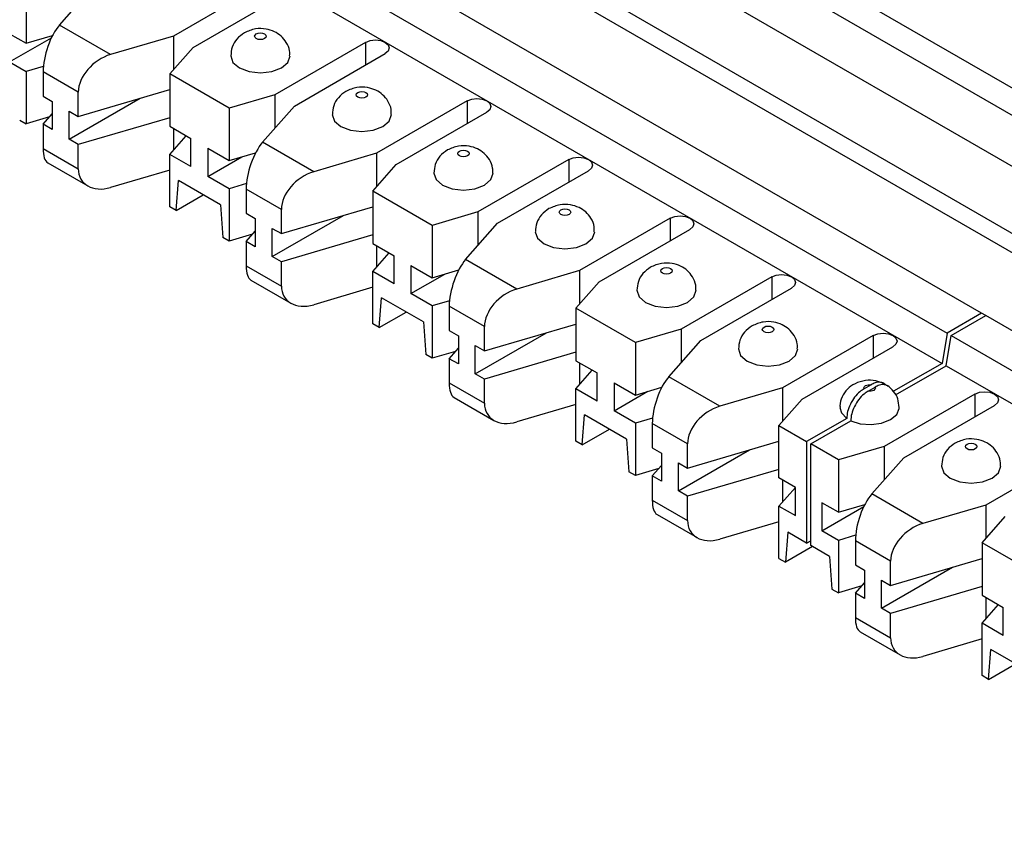
# Model space of a CAD drawing. Units: inches. Extents: x 6.2 to 32.7, y 0.7 to 21.3.
# Drawn here: x 27.9 to 28.5, y 18.7 to 19.2 of the extents above; entities that cross this region are included whole.
import ezdxf

# ---------------------------------------------------------------- set-up
doc = ezdxf.new("R2010")
doc.units = ezdxf.units.IN
doc.header["$MEASUREMENT"] = 0

msp = doc.modelspace()

# ---------------------------------------------------------------- linework, layer by layer
at = {"color": 7, "linetype": 'Continuous', "lineweight": 25}
for p, q in [((28.562, 19.0785), (28.13985, 19.3222)), ((28.49963, 19.10022), (28.16212, 19.29505)), ((28.48747, 19.03548), (28.06533, 19.27918)), ((28.08477, 19.27816), (28.48571, 19.0467)), ((28.49401, 19.07682), (28.16212, 19.26842)), ((28.45222, 19.01512), (28.03008, 19.25882)), ((28.01202, 19.2484), (28.43417, 19.0047)), ((28.00939, 19.23259), (28.43154, 18.98889)), ((27.95315, 19.18342), (27.95315, 19.15606)), ((27.97059, 19.1656), (27.9873, 19.18453)), ((28.07745, 19.18718), (28.03008, 19.15983)), ((28.04033, 19.15391), (28.0877, 19.18126)), ((27.99729, 19.15019), (27.97059, 19.1656)), ((27.94452, 19.16105), (27.95315, 19.15606)), ((27.94452, 19.14635), (27.9664, 19.15899)), ((27.95315, 19.15606), (27.96697, 19.16013)), ((28.03008, 19.15983), (27.99729, 19.15019)), ((28.03008, 19.15983), (28.03008, 19.14229)), ((28.13048, 19.15656), (28.08311, 19.12921)), ((28.02816, 19.14012), (28.04033, 19.15391)), ((27.94452, 19.14635), (27.95315, 19.14137)), ((28.09336, 19.1233), (28.14074, 19.15065)), ((27.96214, 19.14401), (27.95315, 19.14137)), ((27.95315, 19.14137), (27.95315, 19.11401)), ((27.98042, 19.13053), (27.962, 19.14116)), ((27.962, 19.14116), (27.962, 19.12851)), ((28.05922, 19.12219), (28.02816, 19.14012)), ((28.02816, 19.14012), (28.02816, 19.11277)), ((27.98042, 19.11787), (28.02816, 19.13191)), ((27.962, 19.12851), (27.96679, 19.12574)), ((27.96679, 19.12574), (27.96679, 19.11104)), ((27.97563, 19.10594), (28.01278, 19.12739)), ((27.98042, 19.11787), (27.98042, 19.13053)), ((28.08311, 19.12921), (28.05922, 19.12219)), ((28.08311, 19.12921), (28.08311, 19.11168)), ((28.18352, 19.12595), (28.13614, 19.0986)), ((27.97563, 19.10594), (27.97563, 19.12064)), ((27.97563, 19.12064), (27.98042, 19.11787)), ((28.05922, 19.12219), (28.05922, 19.09483)), ((28.07665, 19.10437), (28.09336, 19.1233)), ((27.9498, 19.11595), (27.95315, 19.11401)), ((27.96534, 19.1176), (27.95315, 19.11401)), ((27.962, 19.11381), (27.96679, 19.11924)), ((28.02816, 19.11721), (27.98042, 19.10317)), ((28.14639, 19.09268), (28.19377, 19.12003)), ((27.962, 19.11381), (27.962, 19.10115)), ((27.96679, 19.11104), (27.962, 19.11381)), ((28.02816, 19.11277), (28.03927, 19.10635)), ((28.03008, 19.11166), (28.03008, 19.10024)), ((27.98042, 19.10317), (27.97563, 19.10594)), ((28.02816, 19.09807), (28.03675, 19.1078)), ((28.03927, 19.09165), (28.03927, 19.10635)), ((27.962, 19.10115), (27.98042, 19.09052)), ((27.98042, 19.09052), (27.98042, 19.10317)), ((28.04811, 19.10125), (28.04811, 19.08655)), ((28.04811, 19.10125), (28.05922, 19.09483)), ((28.10335, 19.08895), (28.07665, 19.10437)), ((28.02816, 19.07071), (28.02816, 19.09807)), ((28.03927, 19.09165), (28.02816, 19.09807)), ((28.04811, 19.08655), (28.06582, 19.09677)), ((28.05922, 19.09483), (28.07303, 19.0989)), ((28.13614, 19.0986), (28.10335, 19.08895)), ((28.13614, 19.0986), (28.13614, 19.08106)), ((28.23655, 19.09533), (28.18917, 19.06798)), ((27.96451, 19.09361), (27.98536, 19.08158)), ((28.02816, 19.08986), (27.99729, 19.08078)), ((28.13422, 19.07889), (28.14639, 19.09268)), ((28.03151, 19.06878), (28.03275, 19.08439)), ((28.05463, 19.07176), (28.03275, 19.08439)), ((28.05922, 19.08014), (28.04811, 19.08655)), ((28.19943, 19.06207), (28.2468, 19.08942)), ((28.06821, 19.08278), (28.05922, 19.08014)), ((28.05922, 19.08014), (28.05922, 19.05278)), ((28.08649, 19.0693), (28.06806, 19.07993)), ((28.06806, 19.07993), (28.06806, 19.06728)), ((28.03151, 19.06878), (28.04566, 19.07694)), ((28.16528, 19.06096), (28.13422, 19.07889)), ((28.13422, 19.07889), (28.13422, 19.05154)), ((28.03151, 19.06878), (28.02816, 19.07071)), ((28.05463, 19.07176), (28.05586, 19.05472)), ((28.08649, 19.05664), (28.13422, 19.07068)), ((28.08649, 19.05664), (28.08649, 19.0693)), ((28.06806, 19.06728), (28.07286, 19.06451)), ((28.07286, 19.06451), (28.07286, 19.04981)), ((28.08169, 19.04471), (28.11885, 19.06616)), ((28.18917, 19.06798), (28.16528, 19.06096)), ((28.18917, 19.06798), (28.18917, 19.05045)), ((28.28958, 19.06472), (28.24221, 19.03737)), ((28.08169, 19.04471), (28.08169, 19.05941)), ((28.08169, 19.05941), (28.08649, 19.05664)), ((28.16528, 19.06096), (28.16528, 19.0336)), ((28.18272, 19.04314), (28.19943, 19.06207)), ((28.25246, 19.03145), (28.29984, 19.0588)), ((28.05922, 19.05278), (28.05586, 19.05472)), ((28.0714, 19.05637), (28.05922, 19.05278)), ((28.06806, 19.05258), (28.07286, 19.05801)), ((28.13422, 19.05598), (28.08649, 19.04194)), ((28.06806, 19.05258), (28.06806, 19.03992)), ((28.07286, 19.04981), (28.06806, 19.05258)), ((28.13422, 19.05154), (28.14533, 19.04512)), ((28.13614, 19.05043), (28.13614, 19.03901)), ((28.08649, 19.04194), (28.08169, 19.04471)), ((28.13422, 19.03684), (28.14282, 19.04657)), ((28.14533, 19.03042), (28.14533, 19.04512)), ((28.06806, 19.03992), (28.08649, 19.02929)), ((28.08649, 19.02929), (28.08649, 19.04194)), ((28.15417, 19.04002), (28.15417, 19.02532)), ((28.15417, 19.04002), (28.16528, 19.0336)), ((28.20942, 19.02772), (28.18272, 19.04314)), ((28.13422, 19.00948), (28.13422, 19.03684)), ((28.14533, 19.03042), (28.13422, 19.03684)), ((28.15417, 19.02532), (28.17188, 19.03554)), ((28.16528, 19.0336), (28.1791, 19.03767)), ((28.24221, 19.03737), (28.20942, 19.02772)), ((28.24221, 19.03737), (28.24221, 19.01983)), ((28.34262, 19.0341), (28.29524, 19.00675)), ((28.07058, 19.03238), (28.09143, 19.02035)), ((28.13422, 19.02863), (28.10335, 19.01955)), ((28.24029, 19.01766), (28.25246, 19.03145)), ((28.30549, 19.00083), (28.35287, 19.02818)), ((28.13758, 19.00755), (28.13881, 19.02316)), ((28.16069, 19.01053), (28.13881, 19.02316)), ((28.16528, 19.01891), (28.15417, 19.02532)), ((28.17427, 19.02155), (28.16528, 19.01891)), ((28.16528, 19.01891), (28.16528, 18.99155)), ((28.19255, 19.00807), (28.17413, 19.0187)), ((28.17413, 19.0187), (28.17413, 19.00605)), ((28.27135, 18.99973), (28.24029, 19.01766)), ((28.24029, 19.01766), (28.24029, 18.9903)), ((28.13758, 19.00755), (28.15172, 19.01571)), ((28.45222, 19.01512), (28.43417, 19.0047)), ((28.43629, 19.00348), (28.45434, 19.0139)), ((28.45434, 19.0139), (28.45222, 19.01512)), ((28.87648, 18.7702), (28.45434, 19.0139)), ((28.13758, 19.00755), (28.13422, 19.00948)), ((28.16069, 19.01053), (28.16193, 18.99349)), ((28.19255, 18.99541), (28.24029, 19.00945)), ((28.19255, 18.99541), (28.19255, 19.00807)), ((28.17413, 19.00605), (28.17892, 19.00328)), ((28.17892, 19.00328), (28.17892, 18.98858)), ((28.18776, 18.98348), (28.22492, 19.00493)), ((28.29524, 19.00675), (28.27135, 18.99973)), ((28.29524, 19.00675), (28.29524, 18.98922)), ((28.39565, 19.00349), (28.34827, 18.97614)), ((28.43417, 19.0047), (28.43154, 18.98889)), ((28.43366, 18.98767), (28.43629, 19.00348)), ((28.43629, 19.00348), (28.85843, 18.75978)), ((28.18776, 18.98348), (28.18776, 18.99818)), ((28.18776, 18.99818), (28.19255, 18.99541)), ((28.27135, 18.99973), (28.27135, 18.97237)), ((28.28879, 18.98191), (28.30549, 19.00083)), ((28.35853, 18.97022), (28.4059, 18.99757)), ((28.16528, 18.99155), (28.16193, 18.99349)), ((28.17747, 18.99514), (28.16528, 18.99155)), ((28.17413, 18.99135), (28.17892, 18.99678)), ((28.24029, 18.99475), (28.19255, 18.98071)), ((28.17413, 18.99135), (28.17413, 18.97869)), ((28.17892, 18.98858), (28.17413, 18.99135)), ((28.24029, 18.9903), (28.2514, 18.98389)), ((28.24221, 18.9892), (28.24221, 18.97778)), ((28.43154, 18.98889), (28.40624, 18.97429)), ((28.40727, 18.97244), (28.43366, 18.98767)), ((28.43366, 18.98767), (28.8558, 18.74397)), ((28.19255, 18.98071), (28.18776, 18.98348)), ((28.24029, 18.97561), (28.24888, 18.98534)), ((28.2514, 18.96919), (28.2514, 18.98389)), ((28.31548, 18.96649), (28.28879, 18.98191)), ((28.17413, 18.97869), (28.19255, 18.96806)), ((28.19255, 18.96806), (28.19255, 18.98071)), ((28.26024, 18.97879), (28.26024, 18.96409)), ((28.26024, 18.97879), (28.27135, 18.97237)), ((28.27135, 18.97237), (28.28517, 18.97644)), ((28.39448, 18.97771), (28.39081, 18.97559)), ((28.39293, 18.97437), (28.3966, 18.97649)), ((28.24029, 18.94825), (28.24029, 18.97561)), ((28.2514, 18.96919), (28.24029, 18.97561)), ((28.26024, 18.96409), (28.27795, 18.97431)), ((28.34827, 18.97614), (28.31548, 18.96649)), ((28.34827, 18.97614), (28.34827, 18.9586)), ((28.44868, 18.97287), (28.40131, 18.94552)), ((28.17664, 18.97115), (28.19749, 18.95912)), ((28.24029, 18.9674), (28.20942, 18.95832)), ((28.34635, 18.95643), (28.35853, 18.97022)), ((28.41156, 18.9396), (28.45894, 18.96695)), ((28.24364, 18.94632), (28.24488, 18.96193)), ((28.26676, 18.9493), (28.24488, 18.96193)), ((28.27135, 18.95767), (28.26024, 18.96409)), ((28.28034, 18.96032), (28.27135, 18.95767)), ((28.27135, 18.95767), (28.27135, 18.93032)), ((28.29862, 18.94684), (28.28019, 18.95747)), ((28.28019, 18.95747), (28.28019, 18.94482)), ((28.34635, 18.95643), (28.36082, 18.94807)), ((28.34635, 18.92907), (28.34635, 18.95643)), ((28.38174, 18.96015), (28.36082, 18.94807)), ((28.36295, 18.94685), (28.38386, 18.95892)), ((28.24364, 18.94632), (28.25779, 18.95448)), ((28.24364, 18.94632), (28.24029, 18.94825)), ((28.26676, 18.9493), (28.26799, 18.93226)), ((28.29862, 18.93418), (28.34635, 18.94822)), ((28.29862, 18.93418), (28.29862, 18.94684)), ((28.36082, 18.94807), (28.36082, 18.895)), ((28.37742, 18.9385), (28.36295, 18.94685)), ((28.36295, 18.89377), (28.36295, 18.94685)), ((28.28019, 18.94482), (28.28499, 18.94205)), ((28.28499, 18.94205), (28.28499, 18.92735)), ((28.29383, 18.92225), (28.33098, 18.9437)), ((28.40131, 18.94552), (28.37742, 18.9385)), ((28.40131, 18.94552), (28.40131, 18.92799)), ((28.50172, 18.94226), (28.45434, 18.91491)), ((28.28019, 18.93012), (28.28499, 18.93555)), ((28.29383, 18.92225), (28.29383, 18.93695)), ((28.29383, 18.93695), (28.29862, 18.93418)), ((28.37742, 18.9385), (28.37742, 18.91114)), ((28.39485, 18.92067), (28.41156, 18.9396)), ((28.27135, 18.93032), (28.26799, 18.93226)), ((28.28354, 18.9339), (28.27135, 18.93032)), ((28.28019, 18.93012), (28.28019, 18.91746)), ((28.28499, 18.92735), (28.28019, 18.93012)), ((28.34635, 18.93352), (28.29862, 18.91948)), ((28.35499, 18.92409), (28.34635, 18.92907)), ((28.34827, 18.92797), (28.34827, 18.91655)), ((28.29862, 18.91948), (28.29383, 18.92225)), ((28.34635, 18.91438), (28.35495, 18.92411)), ((28.35499, 18.90939), (28.35499, 18.92409)), ((28.42155, 18.90526), (28.39485, 18.92067)), ((28.28019, 18.91746), (28.29862, 18.90682)), ((28.29862, 18.90682), (28.29862, 18.91948)), ((28.36878, 18.91613), (28.36878, 18.90143)), ((28.37742, 18.91114), (28.36878, 18.91613)), ((28.37742, 18.91114), (28.39123, 18.91521)), ((28.45434, 18.91491), (28.42155, 18.90526)), ((28.45434, 18.91491), (28.45434, 18.89737)), ((28.28271, 18.90992), (28.30356, 18.89788)), ((28.34635, 18.88702), (28.34635, 18.91438)), ((28.34635, 18.91438), (28.35499, 18.90939)), ((28.36878, 18.90143), (28.39066, 18.91406)), ((28.34635, 18.90617), (28.31548, 18.89709)), ((28.45242, 18.8952), (28.46459, 18.90899)), ((28.35095, 18.9007), (28.34971, 18.88509)), ((28.36082, 18.895), (28.35095, 18.9007)), ((28.37742, 18.89644), (28.36878, 18.90143)), ((28.36082, 18.895), (28.36295, 18.89622)), ((28.3864, 18.89909), (28.37742, 18.89644)), ((28.37742, 18.89644), (28.37742, 18.86909)), ((28.40469, 18.8856), (28.38626, 18.89624)), ((28.38626, 18.89624), (28.38626, 18.88359)), ((28.48348, 18.87727), (28.45242, 18.8952)), ((28.45242, 18.8952), (28.45242, 18.86784)), ((28.36385, 18.89325), (28.34971, 18.88509)), ((28.37282, 18.88807), (28.36295, 18.89377)), ((28.34635, 18.88702), (28.34971, 18.88509)), ((28.37282, 18.88807), (28.37406, 18.87103)), ((28.40469, 18.87295), (28.45242, 18.88699)), ((28.40469, 18.87295), (28.40469, 18.8856)), ((28.38626, 18.88359), (28.39105, 18.88082)), ((28.39105, 18.88082), (28.39105, 18.86612)), ((28.39989, 18.86102), (28.43705, 18.88247)), ((28.38626, 18.86889), (28.39105, 18.87432)), ((28.39989, 18.86102), (28.39989, 18.87572)), ((28.39989, 18.87572), (28.40469, 18.87295)), ((28.37406, 18.87103), (28.37742, 18.86909)), ((28.3896, 18.87267), (28.37742, 18.86909)), ((28.38626, 18.86889), (28.38626, 18.85623)), ((28.39105, 18.86612), (28.38626, 18.86889)), ((28.45242, 18.87229), (28.40469, 18.85825)), ((28.45242, 18.86784), (28.46353, 18.86143)), ((28.45434, 18.86674), (28.45434, 18.85532)), ((28.40469, 18.85825), (28.39989, 18.86102)), ((28.40469, 18.84559), (28.40469, 18.85825)), ((28.45242, 18.85315), (28.46101, 18.86288)), ((28.46353, 18.84673), (28.46353, 18.86143)), ((28.38626, 18.85623), (28.40469, 18.84559)), ((28.45242, 18.82579), (28.45242, 18.85315)), ((28.46353, 18.84673), (28.45242, 18.85315)), ((28.38878, 18.84869), (28.40963, 18.83665)), ((28.45242, 18.84494), (28.42155, 18.83586)), ((28.45578, 18.82385), (28.45701, 18.83947)), ((28.47889, 18.82684), (28.45701, 18.83947)), ((28.45578, 18.82385), (28.46992, 18.83202)), ((28.45578, 18.82385), (28.45242, 18.82579))]:
    msp.add_line(p, q, dxfattribs=at)
at = {"color": 8, "linetype": 'Continuous', "lineweight": 25}
for p, q in [((28.13048, 19.15656), (28.13048, 19.14473)), ((28.18352, 19.12595), (28.18352, 19.11411)), ((28.23655, 19.09533), (28.23655, 19.0835)), ((28.28958, 19.06472), (28.28958, 19.05288)), ((28.34262, 19.0341), (28.34262, 19.02227)), ((28.39565, 19.00349), (28.39565, 18.99165)), ((28.44868, 18.97287), (28.44868, 18.96103))]:
    msp.add_line(p, q, dxfattribs=at)
at = {"color": 7, "linetype": 'Continuous', "lineweight": 25, "flags": 128}
for points in [[(28.07763, 19.16095), (28.07828, 19.16039), (28.07851, 19.15973), (28.07828, 19.15907), (28.07763, 19.15851), (28.07666, 19.15813), (28.07551, 19.158), (28.07436, 19.15813), (28.07339, 19.15851), (28.07274, 19.15907), (28.07251, 19.15973), (28.07274, 19.16039), (28.07339, 19.16095), (28.07436, 19.16133), (28.07551, 19.16146), (28.07666, 19.16133), (28.07763, 19.16095)], [(28.13048, 19.15656), (28.13284, 19.15747), (28.13561, 19.15779), (28.13839, 19.15747), (28.14074, 19.15656), (28.14231, 19.15521), (28.14286, 19.15361), (28.14231, 19.152), (28.14074, 19.15065)], [(28.06001, 19.14953), (28.06001, 19.14952), (28.06119, 19.1461), (28.06455, 19.1432), (28.06958, 19.14126), (28.07551, 19.14058), (28.08144, 19.14126), (28.08647, 19.1432), (28.08983, 19.1461), (28.09101, 19.14952)], [(28.13066, 19.13034), (28.13131, 19.12978), (28.13154, 19.12911), (28.13131, 19.12845), (28.13066, 19.12789), (28.12969, 19.12751), (28.12854, 19.12738), (28.12739, 19.12751), (28.12642, 19.12789), (28.12577, 19.12845), (28.12554, 19.12911), (28.12577, 19.12978), (28.12642, 19.13034), (28.12739, 19.13071), (28.12854, 19.13085), (28.12969, 19.13071), (28.13066, 19.13034)], [(28.18352, 19.12595), (28.18587, 19.12686), (28.18864, 19.12718), (28.19142, 19.12686), (28.19377, 19.12595), (28.19534, 19.12459), (28.19589, 19.12299), (28.19534, 19.12139), (28.19377, 19.12003)], [(28.11304, 19.11891), (28.11304, 19.11891), (28.11422, 19.11548), (28.11758, 19.11258), (28.12261, 19.11064), (28.12854, 19.10996), (28.13447, 19.11064), (28.1395, 19.11258), (28.14286, 19.11548), (28.14404, 19.1189)], [(28.18369, 19.09972), (28.18434, 19.09916), (28.18457, 19.0985), (28.18434, 19.09784), (28.18369, 19.09727), (28.18272, 19.0969), (28.18157, 19.09677), (28.18042, 19.0969), (28.17945, 19.09727), (28.1788, 19.09784), (28.17857, 19.0985), (28.1788, 19.09916), (28.17945, 19.09972), (28.18042, 19.1001), (28.18157, 19.10023), (28.18272, 19.1001), (28.18369, 19.09972)], [(28.23655, 19.09533), (28.2389, 19.09624), (28.24168, 19.09656), (28.24445, 19.09624), (28.2468, 19.09533), (28.24838, 19.09398), (28.24893, 19.09237), (28.24838, 19.09077), (28.2468, 19.08942)], [(28.16607, 19.0883), (28.16607, 19.08829), (28.16725, 19.08487), (28.17061, 19.08197), (28.17564, 19.08003), (28.18157, 19.07934), (28.1875, 19.08003), (28.19253, 19.08197), (28.19589, 19.08487), (28.19707, 19.08829)], [(28.23673, 19.06911), (28.23738, 19.06855), (28.23761, 19.06788), (28.23738, 19.06722), (28.23673, 19.06666), (28.23575, 19.06628), (28.23461, 19.06615), (28.23346, 19.06628), (28.23248, 19.06666), (28.23183, 19.06722), (28.23161, 19.06788), (28.23183, 19.06855), (28.23248, 19.06911), (28.23346, 19.06948), (28.23461, 19.06962), (28.23575, 19.06948), (28.23673, 19.06911)], [(28.28958, 19.06472), (28.29194, 19.06563), (28.29471, 19.06594), (28.29748, 19.06563), (28.29984, 19.06472), (28.30141, 19.06336), (28.30196, 19.06176), (28.30141, 19.06016), (28.29984, 19.0588)], [(28.21911, 19.05768), (28.21911, 19.05768), (28.22029, 19.05425), (28.22365, 19.05135), (28.22867, 19.04941), (28.23461, 19.04873), (28.24054, 19.04941), (28.24557, 19.05135), (28.24893, 19.05425), (28.25011, 19.05767)], [(28.28976, 19.03849), (28.29041, 19.03793), (28.29064, 19.03727), (28.29041, 19.03661), (28.28976, 19.03604), (28.28879, 19.03567), (28.28764, 19.03554), (28.28649, 19.03567), (28.28552, 19.03604), (28.28487, 19.03661), (28.28464, 19.03727), (28.28487, 19.03793), (28.28552, 19.03849), (28.28649, 19.03887), (28.28764, 19.039), (28.28879, 19.03887), (28.28976, 19.03849)], [(28.34262, 19.0341), (28.34497, 19.03501), (28.34774, 19.03533), (28.35052, 19.03501), (28.35287, 19.0341), (28.35444, 19.03275), (28.35499, 19.03114), (28.35444, 19.02954), (28.35287, 19.02818)], [(28.27214, 19.02707), (28.27214, 19.02706), (28.27332, 19.02364), (28.27668, 19.02073), (28.28171, 19.0188), (28.28764, 19.01811), (28.29357, 19.0188), (28.2986, 19.02073), (28.30196, 19.02364), (28.30314, 19.02706)], [(28.34279, 19.00788), (28.34344, 19.00732), (28.34367, 19.00665), (28.34344, 19.00599), (28.34279, 19.00543), (28.34182, 19.00505), (28.34067, 19.00492), (28.33952, 19.00505), (28.33855, 19.00543), (28.3379, 19.00599), (28.33767, 19.00665), (28.3379, 19.00732), (28.33855, 19.00788), (28.33952, 19.00825), (28.34067, 19.00839), (28.34182, 19.00825), (28.34279, 19.00788)], [(28.39565, 19.00349), (28.398, 19.0044), (28.40078, 19.00471), (28.40355, 19.0044), (28.4059, 19.00349), (28.40747, 19.00213), (28.40803, 19.00053), (28.40747, 18.99893), (28.4059, 18.99757)], [(28.32517, 18.99645), (28.32517, 18.99645), (28.32635, 18.99302), (28.32971, 18.99012), (28.33474, 18.98818), (28.34067, 18.9875), (28.3466, 18.98818), (28.35163, 18.99012), (28.35499, 18.99302), (28.35617, 18.99644)], [(28.39081, 18.97559), (28.39071, 18.97604), (28.39081, 18.97649), (28.39111, 18.9769), (28.39158, 18.97726), (28.39221, 18.97754), (28.39293, 18.97771), (28.39371, 18.97777), (28.39448, 18.97771)], [(28.3966, 18.97649), (28.39671, 18.97604), (28.3966, 18.97559), (28.3963, 18.97517), (28.39583, 18.97481), (28.39521, 18.97454), (28.39448, 18.97437), (28.39371, 18.97431), (28.39293, 18.97437)], [(28.44868, 18.97287), (28.45103, 18.97378), (28.45381, 18.9741), (28.45658, 18.97378), (28.45894, 18.97287), (28.46051, 18.97152), (28.46106, 18.96991), (28.46051, 18.96831), (28.45894, 18.96695)], [(28.37821, 18.96581), (28.37899, 18.96302), (28.38174, 18.96015)], [(28.38386, 18.95892), (28.38883, 18.95734), (28.39446, 18.95689), (28.39998, 18.95765), (28.40467, 18.9595), (28.40788, 18.96221), (28.40919, 18.9654), (28.4092, 18.96585)], [(28.44886, 18.94665), (28.44951, 18.94609), (28.44974, 18.94542), (28.44951, 18.94476), (28.44886, 18.9442), (28.44789, 18.94382), (28.44674, 18.94369), (28.44559, 18.94382), (28.44462, 18.9442), (28.44397, 18.94476), (28.44374, 18.94542), (28.44397, 18.94609), (28.44462, 18.94665), (28.44559, 18.94702), (28.44674, 18.94715), (28.44789, 18.94702), (28.44886, 18.94665)], [(28.43124, 18.93522), (28.43124, 18.93522), (28.43242, 18.93179), (28.43578, 18.92889), (28.44081, 18.92695), (28.44674, 18.92627), (28.45267, 18.92695), (28.4577, 18.92889), (28.46106, 18.93179), (28.46224, 18.93521)]]:
    msp.add_lwpolyline(points, dxfattribs=at)
at = {"color": 7, "linetype": 'Continuous', "lineweight": 25}
for centre, major_axis, ratio, start_param, end_param in [((27.97059, 19.1509), (0.00556, 0.01751), 0.374358, 0.703287, 2.274082), ((27.99729, 19.13549), (0.01479, 0.01142), 0.710262, 1.069178, 2.639974), ((27.97059, 19.11089), (0.00556, 0.01751), 0.374358, 2.274082, 3.059561), ((28.07665, 19.08967), (0.00556, 0.01751), 0.374358, 0.703287, 2.274082), ((27.99729, 19.09548), (0.01479, 0.01142), 0.710262, 2.639974, 4.21077), ((28.10335, 19.07426), (0.01479, 0.01142), 0.710262, 1.069178, 2.639974), ((28.07665, 19.04966), (0.00556, 0.01751), 0.374358, 2.274082, 3.059561), ((28.18272, 19.02844), (0.00556, 0.01751), 0.374358, 0.703287, 2.274082), ((28.10335, 19.03425), (0.01479, 0.01142), 0.710262, 2.639974, 4.21077), ((28.20942, 19.01303), (0.01479, 0.01142), 0.710262, 1.069178, 2.639974), ((28.28879, 18.96721), (0.00556, 0.01751), 0.374358, 0.703287, 2.274082), ((28.18272, 18.98843), (0.00556, 0.01751), 0.374358, 2.274082, 3.059561), ((28.20942, 18.97302), (0.01479, 0.01142), 0.710262, 2.639974, 4.21077), ((28.31548, 18.9518), (0.01479, 0.01142), 0.710262, 1.069178, 2.639974), ((28.39485, 18.90598), (0.00556, 0.01751), 0.374358, 0.703287, 2.274082), ((28.28879, 18.9272), (0.00556, 0.01751), 0.374358, 2.274082, 3.059561), ((28.31548, 18.91179), (0.01479, 0.01142), 0.710262, 2.639974, 4.21077), ((28.42155, 18.89057), (0.01479, 0.01142), 0.710262, 1.069178, 2.639974), ((28.39485, 18.86597), (0.00556, 0.01751), 0.374358, 2.274082, 3.059561), ((28.42155, 18.85055), (0.01479, 0.01142), 0.710262, 2.639974, 4.21077)]:
    msp.add_ellipse(centre, major_axis=major_axis, ratio=ratio, start_param=start_param, end_param=end_param, dxfattribs=at)
for points, knots in [([(28.06714, 19.16157), (28.06574, 19.16057), (28.06302, 19.15861), (28.06048, 19.15423), (28.0602, 19.15107), (28.06006, 19.14953)], [0, 0, 0, 0, 0.3524428, 0.6852422, 1, 1, 1, 1]), ([(28.09079, 19.14953), (28.09082, 19.1504), (28.09093, 19.15285), (28.0893, 19.15653), (28.0865, 19.15995), (28.0828, 19.16237), (28.07821, 19.16378), (28.07261, 19.16394), (28.06903, 19.16239), (28.06714, 19.16157)], [0, 0, 0, 0, 0.081124, 0.228709, 0.362054, 0.493706, 0.637342, 0.808753, 1, 1, 1, 1]), ([(28.12017, 19.13096), (28.11877, 19.12995), (28.11606, 19.128), (28.11351, 19.12362), (28.11323, 19.12045), (28.11309, 19.11892)], [0, 0, 0, 0, 0.352443, 0.685242, 1, 1, 1, 1]), ([(28.14382, 19.11891), (28.14386, 19.11978), (28.14396, 19.12224), (28.14233, 19.12591), (28.13953, 19.12933), (28.13583, 19.13176), (28.13124, 19.13317), (28.12565, 19.13333), (28.12206, 19.13178), (28.12017, 19.13096)], [0, 0, 0, 0, 0.081124, 0.228709, 0.362054, 0.493706, 0.637342, 0.808753, 1, 1, 1, 1]), ([(28.1732, 19.10034), (28.17181, 19.09934), (28.16909, 19.09738), (28.16655, 19.093), (28.16626, 19.08984), (28.16612, 19.0883)], [0, 0, 0, 0, 0.352443, 0.685242, 1, 1, 1, 1]), ([(28.19685, 19.0883), (28.19689, 19.08917), (28.19699, 19.09162), (28.19536, 19.0953), (28.19256, 19.09872), (28.18887, 19.10114), (28.18427, 19.10255), (28.17868, 19.10271), (28.17509, 19.10116), (28.1732, 19.10034)], [0, 0, 0, 0, 0.081124, 0.228709, 0.362054, 0.493706, 0.637342, 0.808753, 1, 1, 1, 1]), ([(28.22624, 19.06973), (28.22484, 19.06872), (28.22212, 19.06677), (28.21958, 19.06239), (28.21929, 19.05922), (28.21916, 19.05769)], [0, 0, 0, 0, 0.352443, 0.685242, 1, 1, 1, 1]), ([(28.24988, 19.05768), (28.24992, 19.05855), (28.25003, 19.06101), (28.2484, 19.06468), (28.24559, 19.0681), (28.2419, 19.07052), (28.23731, 19.07194), (28.23171, 19.0721), (28.22813, 19.07055), (28.22624, 19.06973)], [0, 0, 0, 0, 0.081124, 0.228709, 0.362054, 0.493706, 0.637342, 0.808753, 1, 1, 1, 1]), ([(28.27927, 19.03911), (28.27787, 19.03811), (28.27516, 19.03615), (28.27261, 19.03177), (28.27233, 19.02861), (28.27219, 19.02707)], [0, 0, 0, 0, 0.3524428, 0.6852422, 1, 1, 1, 1]), ([(28.30292, 19.02707), (28.30295, 19.02794), (28.30306, 19.03039), (28.30143, 19.03407), (28.29863, 19.03749), (28.29493, 19.03991), (28.29034, 19.04132), (28.28474, 19.04148), (28.28116, 19.03993), (28.27927, 19.03911)], [0, 0, 0, 0, 0.0811237, 0.228709, 0.3620542, 0.4937059, 0.6373416, 0.8087535, 1, 1, 1, 1]), ([(28.3323, 19.0085), (28.3309, 19.00749), (28.32819, 19.00553), (28.32564, 19.00116), (28.32536, 18.99799), (28.32522, 18.99646)], [0, 0, 0, 0, 0.352443, 0.685242, 1, 1, 1, 1]), ([(28.35595, 18.99645), (28.35599, 18.99732), (28.35609, 18.99978), (28.35446, 19.00345), (28.35166, 19.00687), (28.34796, 19.00929), (28.34337, 19.01071), (28.33778, 19.01087), (28.33419, 19.00932), (28.3323, 19.0085)], [0, 0, 0, 0, 0.0811237, 0.228709, 0.3620542, 0.4937059, 0.6373416, 0.8087535, 1, 1, 1, 1]), ([(28.40117, 18.97836), (28.39979, 18.97891), (28.39672, 18.98012), (28.39138, 18.98019), (28.38619, 18.97867), (28.38192, 18.97561), (28.37924, 18.97152), (28.37799, 18.96798), (28.3783, 18.96607), (28.37835, 18.96578)], [0, 0, 0, 0, 0.142786, 0.317577, 0.499477, 0.657952, 0.814103, 0.971409, 1, 1, 1, 1]), ([(28.40188, 18.9776), (28.4018, 18.97773), (28.40126, 18.9786), (28.39946, 18.97912), (28.39696, 18.97898), (28.39522, 18.97809), (28.39448, 18.97771)], [0, 0, 0, 0, 0.060218, 0.401913, 0.744471, 1, 1, 1, 1]), ([(28.40344, 18.97689), (28.40284, 18.97724), (28.40154, 18.97801), (28.39906, 18.97773), (28.39734, 18.97686), (28.3966, 18.97649)], [0, 0, 0, 0, 0.330124, 0.7138, 1, 1, 1, 1]), ([(28.40908, 18.96589), (28.40898, 18.9674), (28.40876, 18.97042), (28.40647, 18.97447), (28.40415, 18.97636), (28.40299, 18.97731)], [0, 0, 0, 0, 0.333961, 0.668178, 1, 1, 1, 1]), ([(28.39081, 18.97559), (28.39009, 18.97513), (28.38838, 18.97402), (28.3858, 18.97129), (28.38354, 18.96765), (28.38202, 18.96372), (28.38183, 18.96133), (28.38174, 18.96015)], [0, 0, 0, 0, 0.151932, 0.366582, 0.580596, 0.791778, 1, 1, 1, 1]), ([(28.39293, 18.97437), (28.39222, 18.97391), (28.3905, 18.9728), (28.38792, 18.97007), (28.38566, 18.96643), (28.38414, 18.96249), (28.38395, 18.96011), (28.38386, 18.95892)], [0, 0, 0, 0, 0.151932, 0.366582, 0.580596, 0.791778, 1, 1, 1, 1]), ([(28.43837, 18.94727), (28.43697, 18.94626), (28.43425, 18.9443), (28.43171, 18.93993), (28.43143, 18.93676), (28.43129, 18.93523)], [0, 0, 0, 0, 0.352443, 0.685242, 1, 1, 1, 1]), ([(28.46202, 18.93522), (28.46205, 18.93609), (28.46216, 18.93855), (28.46053, 18.94222), (28.45773, 18.94564), (28.45403, 18.94806), (28.44944, 18.94948), (28.44384, 18.94964), (28.44026, 18.94808), (28.43837, 18.94727)], [0, 0, 0, 0, 0.081124, 0.228709, 0.362054, 0.493706, 0.637342, 0.808753, 1, 1, 1, 1])]:
    msp.add_open_spline(points, degree=3, knots=knots, dxfattribs=at)

doc.saveas('drawing.dxf')
